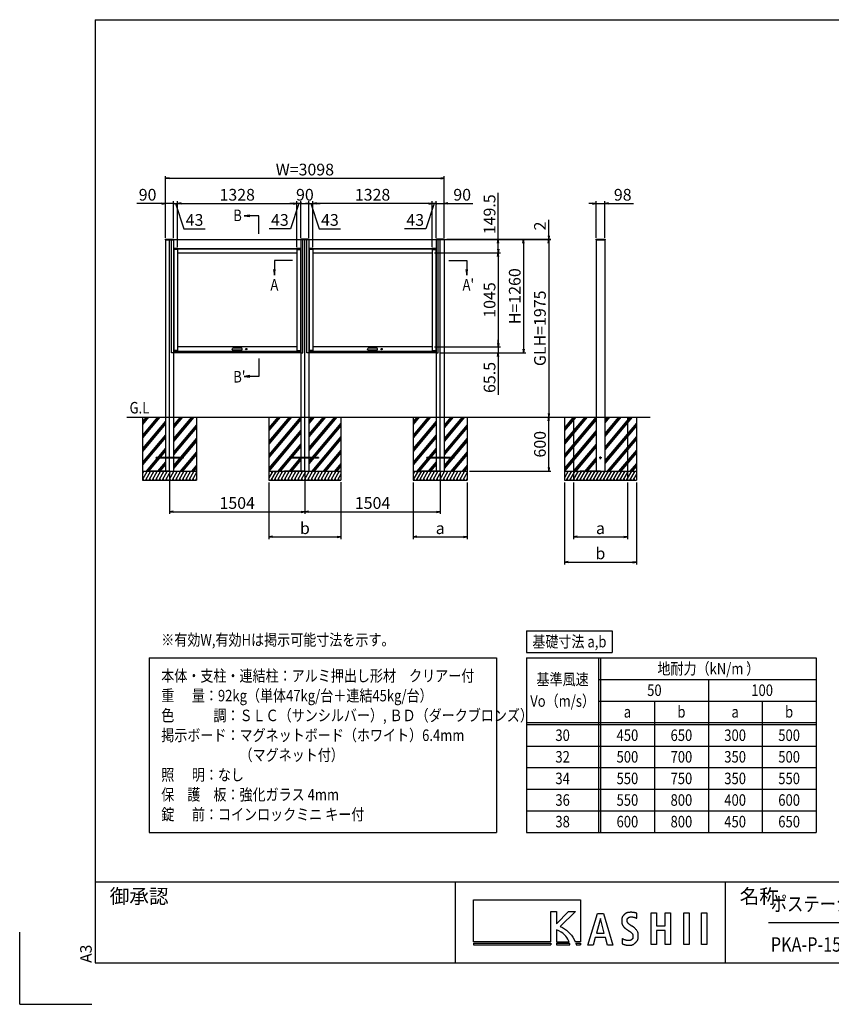
# Model space of a CAD drawing. Extents: x -102 to 16738, y -174 to 11746.
# Drawn here: x -102 to 8917, y -174 to 10766 of the extents above; entities that cross this region are included whole.
import ezdxf
from ezdxf.enums import TextEntityAlignment as Align

# ---------------------------------------------------------------- set-up
doc = ezdxf.new("R2010")
doc.units = 0
doc.linetypes.add('AM_ISO02W050', pattern=[7.5, 6, -1.5])
doc.linetypes.add('DASHED2', pattern=[9.525, 6.35, -3.175])
doc.layers.get('0').update_dxf_attribs({"linetype": 'CONTINUOUS'})
for name, color, linetype in [('AM_0', 7, 'CONTINUOUS'), ('AM_5', 3, 'CONTINUOUS'), ('AM_6', 2, 'CONTINUOUS'), ('AM_7', 4, 'AM_ISO02W050'), ('AM_BOR', 7, 'CONTINUOUS'), ('CONT_S_2', 2, 'CONTINUOUS'), ('CONT_S_4', 4, 'CONTINUOUS')]:
    doc.layers.add(name, color=color, linetype=linetype)
doc.styles.add('Font_0', font='MS Gothic.ttf')

# ---------------------------------------------------------------- blocks, each defined once
blk = doc.blocks.new('SIZEA3')
at = {"layer": 'AM_6', "style": 'Font_0'}
blk.add_text('A3', height=3.2, rotation=90, dxfattribs=at).set_placement((-1, 0))
blk = doc.blocks.new('_DOTSMALL')
at = {"color": 0, "linetype": 'BYBLOCK', "lineweight": 50}
for start, end in [(0, 180), (-180, 0)]:
    blk.add_arc((0, 0), 0.0625, start, end, dxfattribs=at)
blk = doc.blocks.new('_OPEN')
at = {"color": 0, "linetype": 'BYBLOCK', "lineweight": -2}
for p, q in [((-1, 0.17), (0, 0)), ((-1, -0.17), (0, 0)), ((0, 0), (-1, 0))]:
    blk.add_line(p, q, dxfattribs=at)

msp = doc.modelspace()

# ---------------------------------------------------------------- linework, layer by layer
at = {"layer": 'AM_0'}
for p, q in [((1515, 8324), (1515, 8325)), ((1515, 8324), (1515, 8319)), ((1515, 8319), (1611, 8319)), ((1516, 8326), (1610, 8326)), ((1518, 8319), (1518, 6349)), ((1608, 8319), (1608, 6349)), ((1611, 8324), (1611, 8325)), ((1611, 8324), (3019, 8324)), ((1611, 8319), (1611, 8324)), ((3019, 8324), (3019, 8325)), ((3019, 8319), (3019, 8324)), ((3115, 8319), (3019, 8319)), ((3114, 8326), (3020, 8326)), ((3022, 8319), (3022, 6349)), ((3112, 8319), (3112, 6349)), ((3115, 8324), (3115, 8325)), ((3115, 8324), (4523, 8324)), ((3115, 8324), (3115, 8319)), ((4523, 8324), (4523, 8325)), ((4523, 8319), (4523, 8324)), ((4619, 8319), (4523, 8319)), ((4618, 8326), (4524, 8326)), ((4526, 8319), (4526, 6349)), ((4616, 8319), (4616, 6349)), ((4619, 8324), (4619, 8325)), ((4619, 8324), (4619, 8319)), ((6299, 8325), (6299, 8324)), ((6299, 8324), (6299, 8319)), ((6299, 8319), (6403, 8319)), ((6300, 8326), (6402, 8326)), ((6302, 8319), (6302, 6349)), ((6400, 8319), (6400, 6349)), ((6403, 8325), (6403, 8324)), ((6403, 8324), (6403, 8319)), ((1608, 8224), (3022, 8224)), ((1610, 8225), (1610, 8213)), ((1651, 8213), (1610, 8213)), ((1650, 8225), (1611, 8225)), ((1650, 8221), (1611, 8221)), ((1611, 8212), (1611, 7092)), ((1651, 8212), (1611, 8212)), ((1651, 8213), (1651, 8225)), ((1651, 8212), (1651, 8224)), ((1651, 8221), (2978, 8221)), ((1651, 8212), (1651, 7092)), ((1651, 8212), (1651, 8212)), ((2978, 8212), (2978, 8224)), ((2979, 8212), (2978, 8212)), ((2979, 8225), (2979, 8213)), ((3019, 8225), (2979, 8225)), ((3019, 8221), (2979, 8221)), ((3019, 8213), (2979, 8213)), ((2979, 8212), (2979, 7092)), ((2979, 8212), (3019, 8212)), ((3019, 8213), (3019, 8225)), ((3019, 8212), (3019, 7092)), ((3112, 8224), (4526, 8224)), ((3114, 8225), (3114, 8213)), ((3155, 8213), (3114, 8213)), ((3154, 8225), (3115, 8225)), ((3154, 8221), (3115, 8221)), ((3115, 8212), (3115, 7092)), ((3155, 8212), (3115, 8212)), ((3155, 8213), (3155, 8225)), ((3155, 8212), (3155, 8224)), ((3155, 8221), (4482, 8221)), ((3155, 8212), (3155, 7092)), ((3155, 8212), (3155, 8212)), ((4482, 8212), (4482, 8224)), ((4483, 8212), (4482, 8212)), ((4483, 8225), (4483, 8213)), ((4523, 8225), (4483, 8225)), ((4523, 8221), (4483, 8221)), ((4523, 8213), (4483, 8213)), ((4483, 8212), (4483, 7092)), ((4483, 8212), (4523, 8212)), ((4523, 8213), (4523, 8225)), ((4523, 8212), (4523, 7092)), ((1651, 8175), (2979, 8175)), ((3155, 8175), (4483, 8175)), ((2979, 7130), (1651, 7130)), ((2260, 7101), (2261, 7112)), ((2370, 7101), (2369, 7112)), ((4483, 7130), (3155, 7130)), ((3764, 7101), (3765, 7112)), ((3874, 7101), (3873, 7112)), ((2375, 7076), (1608, 7076)), ((3022, 7064), (1608, 7064)), ((1610, 7091), (1610, 7080)), ((1610, 7091), (1651, 7091)), ((1651, 7092), (1611, 7092)), ((1611, 7083), (1650, 7083)), ((1611, 7079), (1650, 7079)), ((1651, 7092), (1651, 7080)), ((1651, 7092), (1651, 7092)), ((1651, 7080), (1651, 7091)), ((1651, 7084), (2978, 7084)), ((1651, 7080), (2978, 7080)), ((2263, 7098), (2268, 7098)), ((2268, 7098), (2362, 7098)), ((2367, 7098), (2362, 7098)), ((2455, 7080), (2375, 7080)), ((2375, 7075), (2375, 7080)), ((2450, 7070), (2380, 7070)), ((2455, 7075), (2455, 7080)), ((3022, 7076), (2455, 7076)), ((2978, 7092), (2978, 7080)), ((2979, 7092), (2978, 7092)), ((2979, 7092), (3019, 7092)), ((2979, 7091), (2979, 7080)), ((2979, 7091), (3019, 7091)), ((2979, 7083), (3019, 7083)), ((2979, 7079), (3019, 7079)), ((3019, 7080), (3019, 7091)), ((3879, 7076), (3112, 7076)), ((4526, 7064), (3112, 7064)), ((3114, 7091), (3114, 7080)), ((3114, 7091), (3155, 7091)), ((3155, 7092), (3115, 7092)), ((3115, 7083), (3154, 7083)), ((3115, 7079), (3154, 7079)), ((3155, 7092), (3155, 7080)), ((3155, 7092), (3155, 7092)), ((3155, 7080), (3155, 7091)), ((3155, 7084), (4482, 7084)), ((3155, 7080), (4482, 7080)), ((3767, 7098), (3772, 7098)), ((3772, 7098), (3866, 7098)), ((3871, 7098), (3866, 7098)), ((3959, 7080), (3879, 7080)), ((3879, 7075), (3879, 7080)), ((3954, 7070), (3884, 7070)), ((3959, 7075), (3959, 7080)), ((4526, 7076), (3959, 7076)), ((4482, 7092), (4482, 7080)), ((4483, 7092), (4482, 7092)), ((4483, 7092), (4523, 7092)), ((4483, 7091), (4483, 7080)), ((4483, 7091), (4523, 7091)), ((4483, 7083), (4523, 7083)), ((4483, 7079), (4523, 7079)), ((4523, 7080), (4523, 7091)), ((1518, 6349), (1518, 5749)), ((1608, 6349), (1608, 5749)), ((3022, 6349), (3022, 5749)), ((3112, 6349), (3112, 5749)), ((4526, 6349), (4526, 5749)), ((4616, 6349), (4616, 5749)), ((6302, 6349), (6302, 5749)), ((6400, 6349), (6400, 5749)), ((5531, 3976), (6481, 3976)), ((5531, 3976), (5531, 3736)), ((6481, 3976), (6481, 3736)), ((5531, 3736), (6481, 3736)), ((5531, 3736), (6481, 3736)), ((1338, 3676), (5198, 3676)), ((1338, 3676), (1338, 1736)), ((5198, 3676), (5198, 1736)), ((5531, 3676), (8748, 3676)), ((5531, 3676), (5531, 1736)), ((6331, 3676), (6331, 2456)), ((6331, 3676), (6331, 1736)), ((6351, 3676), (6351, 1736)), ((8748, 3676), (8748, 1736)), ((6331, 3436), (8748, 3436)), ((7551, 3436), (7551, 1736)), ((6331, 3196), (8748, 3196)), ((6951, 3196), (6951, 1736)), ((8148, 3196), (8148, 1736)), ((5531, 2956), (8748, 2956)), ((5531, 2936), (8748, 2936)), ((5531, 2696), (8748, 2696)), ((5531, 2456), (8748, 2456)), ((5531, 2456), (8748, 2456)), ((5531, 2216), (8748, 2216)), ((5531, 2216), (8748, 2216)), ((5531, 1976), (8748, 1976)), ((5531, 1976), (8748, 1976)), ((1338, 1736), (5198, 1736)), ((5531, 1736), (8748, 1736)), ((5531, 1736), (8748, 1736))]:
    msp.add_line(p, q, dxfattribs=at)
at = {"layer": 'AM_0', "linetype": 'DASHED2'}
for p, q in [((1585, 7064), (1585, 8319)), ((3045, 7064), (3045, 8319)), ((3089, 7064), (3089, 8319)), ((4549, 7064), (4549, 8319)), ((1608, 7064), (1585, 7064)), ((3022, 7064), (3045, 7064)), ((3112, 7064), (3089, 7064)), ((4526, 7064), (4549, 7064))]:
    msp.add_line(p, q, dxfattribs=at)
at = {"layer": 'AM_0'}
for centre in [(2415, 7106), (3919, 7106)]:
    msp.add_circle(centre, 8, dxfattribs=at)
for centre, radius, start, end in [((1516, 8325), 1, 90, 177), ((1610, 8325), 1, 3, 90), ((3020, 8325), 1, 90, 177), ((3114, 8325), 1, 3, 90), ((4524, 8325), 1, 90, 177), ((4618, 8325), 1, 3, 90), ((6300, 8325), 1, 90, 177), ((6402, 8325), 1, 3, 90), ((1611, 8225), 0.5, 90, 180), ((1611, 8221), 0.5, 90, 180), ((1650, 8225), 0.5, 0, 90), ((1650, 8221), 0.5, 0, 90), ((2979, 8225), 0.5, 90, 180), ((2979, 8221), 0.5, 90, 180), ((3019, 8225), 0.5, 0, 90), ((3019, 8221), 0.5, 0, 90), ((3115, 8225), 0.5, 90, 180), ((3115, 8221), 0.5, 90, 180), ((3154, 8225), 0.5, 0, 90), ((3154, 8221), 0.5, 0, 90), ((4483, 8225), 0.5, 90, 180), ((4483, 8221), 0.5, 90, 180), ((4523, 8225), 0.5, 0, 90), ((4523, 8221), 0.5, 0, 90), ((2265, 7111), 4, 96.0185, 175), ((2315, 6639), 479, 83.9815, 96.0185), ((2365, 7111), 4, 5, 83.9815), ((3769, 7111), 4, 96.0185, 175), ((3819, 6639), 479, 83.9815, 96.0185), ((3869, 7111), 4, 5, 83.9815), ((1611, 7084), 0.5, 180, 270), ((1611, 7080), 0.5, 180, 270), ((1650, 7084), 0.5, 270, 0), ((1650, 7080), 0.5, 270, 0), ((2263, 7100), 2.5, 175, 270), ((2367, 7100), 2.5, 270, 5), ((2380, 7075), 5, 180, 270), ((2450, 7075), 5, 270, 0), ((2979, 7084), 0.5, 180, 270), ((2979, 7080), 0.5, 180, 270), ((3019, 7084), 0.5, 270, 0), ((3019, 7080), 0.5, 270, 0), ((3115, 7084), 0.5, 180, 270), ((3115, 7080), 0.5, 180, 270), ((3154, 7084), 0.5, 270, 0), ((3154, 7080), 0.5, 270, 0), ((3767, 7100), 2.5, 175, 270), ((3871, 7100), 2.5, 270, 5), ((3884, 7075), 5, 180, 270), ((3954, 7075), 5, 270, 0), ((4483, 7084), 0.5, 180, 270), ((4483, 7080), 0.5, 180, 270), ((4523, 7084), 0.5, 270, 0), ((4523, 7080), 0.5, 270, 0)]:
    msp.add_arc(centre, radius, start, end, dxfattribs=at)
at = {"layer": 'AM_5'}
for p, q in [((1518, 8344), (1518, 9029)), ((1558, 9004), (4576, 9004)), ((4616, 8344), (4616, 9029)), ((5216, 8324), (5216, 8844)), ((1478, 8724), (1200, 8724)), ((1518, 8344), (1518, 8749)), ((1608, 8724), (1518, 8724)), ((1608, 8724), (1568, 8724)), ((1608, 8344), (1608, 8749)), ((1608, 8344), (1608, 8749)), ((1608, 8724), (1651, 8724)), ((1608, 8724), (1651, 8724)), ((1608, 8724), (1688, 8724)), ((1629, 8724), (1722, 8444)), ((1651, 8237), (1651, 8749)), ((1651, 8237), (1651, 8749)), ((1691, 8724), (1731, 8724)), ((1691, 8724), (2939, 8724)), ((2939, 8724), (2899, 8724)), ((3000, 8724), (2907, 8444)), ((2979, 8237), (2979, 8749)), ((2979, 8237), (2979, 8749)), ((3022, 8724), (2979, 8724)), ((3022, 8724), (2979, 8724)), ((3022, 8344), (3022, 8749)), ((3022, 8344), (3022, 8749)), ((3022, 8724), (3062, 8724)), ((3022, 8724), (3112, 8724)), ((3112, 8724), (3072, 8724)), ((3112, 8344), (3112, 8749)), ((3112, 8344), (3112, 8749)), ((3112, 8724), (3155, 8724)), ((3112, 8724), (3155, 8724)), ((3133, 8724), (3226, 8444)), ((3155, 8237), (3155, 8749)), ((3155, 8237), (3155, 8749)), ((3195, 8724), (3235, 8724)), ((4443, 8724), (3195, 8724)), ((4443, 8724), (4403, 8724)), ((4504, 8724), (4411, 8444)), ((4526, 8724), (4446, 8724)), ((4483, 8237), (4483, 8749)), ((4483, 8237), (4483, 8749)), ((4526, 8724), (4483, 8724)), ((4526, 8724), (4483, 8724)), ((4526, 8344), (4526, 8749)), ((4526, 8344), (4526, 8749)), ((4526, 8724), (4566, 8724)), ((4526, 8724), (4616, 8724)), ((4616, 8344), (4616, 8749)), ((4656, 8724), (4934, 8724)), ((6262, 8724), (6222, 8724)), ((6302, 8344), (6302, 8749)), ((6302, 8724), (6400, 8724)), ((6400, 8344), (6400, 8749)), ((6440, 8724), (6718, 8724)), ((2456, 8595), (2392, 8587)), ((2456, 8587), (2392, 8587)), ((2392, 8587), (2456, 8578)), ((2556, 8587), (2456, 8587)), ((2556, 8387), (2556, 8587)), ((5776, 8366), (5776, 8541)), ((1722, 8444), (1960, 8444)), ((2907, 8444), (2670, 8444)), ((3226, 8444), (3464, 8444)), ((4411, 8444), (4174, 8444)), ((4548, 8324), (5521, 8324)), ((4548, 8324), (5801, 8324)), ((4548, 8324), (5241, 8324)), ((4548, 8324), (5801, 8324)), ((4643, 8326), (5801, 8326)), ((5776, 8324), (5776, 8326)), ((5216, 8215), (5216, 8284)), ((5496, 8284), (5496, 7104)), ((5776, 8284), (5776, 6389)), ((5776, 8284), (5776, 8244)), ((4508, 8175), (5241, 8175)), ((4508, 8175), (5241, 8175)), ((5216, 8135), (5216, 7170)), ((2720, 7992), (2729, 7928)), ((2729, 8092), (2729, 7992)), ((2929, 8092), (2729, 8092)), ((2729, 7992), (2729, 7928)), ((2729, 7928), (2737, 7992)), ((4666, 8092), (4866, 8092)), ((4857, 7992), (4866, 7928)), ((4866, 8092), (4866, 7992)), ((4866, 7992), (4866, 7928)), ((4866, 7928), (4874, 7992)), ((4508, 7130), (5241, 7130)), ((4508, 7130), (5241, 7130)), ((5216, 7170), (5216, 7210)), ((5216, 7130), (5216, 7064)), ((2556, 7002), (2556, 6802)), ((4574, 7064), (5521, 7064)), ((4574, 7064), (5241, 7064)), ((5216, 7024), (5216, 6598)), ((2456, 6811), (2392, 6802)), ((2456, 6802), (2392, 6802)), ((2392, 6802), (2456, 6794)), ((2556, 6802), (2456, 6802)), ((5776, 5789), (5776, 6309)), ((1563, 5724), (1563, 5274)), ((3067, 5724), (3067, 5274)), ((3067, 5724), (3067, 5274)), ((4571, 5724), (4571, 5274)), ((4896, 5749), (5801, 5749)), ((2667, 5624), (2667, 4994)), ((3467, 5627), (3467, 4994)), ((4271, 5624), (4271, 4994)), ((4871, 5624), (4871, 4994)), ((5951, 5624), (5951, 4714)), ((6051, 5624), (6051, 4994)), ((6651, 5624), (6651, 4994)), ((6751, 5624), (6751, 4714)), ((1603, 5299), (3027, 5299)), ((3107, 5299), (4531, 5299)), ((2707, 5019), (3427, 5019)), ((4311, 5019), (4831, 5019)), ((6091, 5019), (6611, 5019)), ((5991, 4739), (6711, 4739))]:
    msp.add_line(p, q, dxfattribs=at)
at = {"layer": 'AM_6'}
for p, q in [((4940, 521), (4940, 986)), ((4940, 986), (6129, 986)), ((6129, 986), (6129, 521)), ((5800, 859), (5864, 859)), ((5800, 521), (5800, 859)), ((5864, 859), (5864, 719)), ((5996, 859), (5864, 719)), ((6075, 859), (5905, 689)), ((5996, 859), (6075, 859)), ((5864, 654), (5864, 521)), ((5800, 521), (4940, 521)), ((4940, 505), (5800, 505)), ((4940, 505), (4940, 486)), ((4940, 486), (5800, 486)), ((5800, 505), (5800, 486)), ((5864, 521), (6002, 521)), ((5864, 505), (6007, 505)), ((5864, 505), (5864, 486)), ((5864, 486), (6012, 486)), ((6129, 521), (6070, 521)), ((6076, 505), (6129, 505)), ((6083, 486), (6129, 486)), ((6129, 505), (6129, 486))]:
    msp.add_line(p, q, dxfattribs=at)
for points in [[(6319, 836), (6387, 836), (6490, 482), (6428, 482), (6406, 568), (6292, 568), (6269, 482), (6211, 482), (6319, 836)], [(6351, 778), (6306, 618), (6393, 618), (6351, 778)], [(6703, 693), (6702, 694), (6702, 694), (6701, 694), (6701, 695), (6700, 695), (6700, 695), (6700, 695), (6700, 695), (6699, 696), (6699, 696), (6699, 696), (6699, 696), (6699, 696), (6698, 696), (6698, 697), (6697, 697), (6696, 698), (6695, 699), (6693, 700), (6692, 701), (6690, 702), (6688, 703), (6686, 704), (6684, 706), (6682, 707), (6680, 709), (6678, 710), (6676, 712), (6674, 713), (6673, 714), (6671, 716), (6670, 717), (6668, 718), (6667, 719), (6666, 720), (6665, 721), (6663, 722), (6663, 723), (6662, 724), (6661, 725), (6660, 726), (6659, 727), (6659, 728), (6658, 729), (6657, 730), (6657, 731), (6656, 732), (6655, 733), (6655, 733), (6654, 734), (6653, 735), (6653, 736), (6652, 737), (6652, 738), (6651, 739), (6651, 740), (6650, 741), (6650, 742), (6650, 743), (6649, 744), (6649, 745), (6649, 746), (6649, 747), (6649, 748), (6648, 749), (6648, 750), (6648, 751), (6648, 752), (6648, 753), (6648, 755), (6648, 756), (6648, 757), (6648, 758), (6648, 760), (6648, 761), (6648, 763), (6648, 764), (6648, 765), (6649, 767), (6649, 768), (6649, 769), (6649, 771), (6649, 772), (6650, 773), (6650, 774), (6651, 775), (6651, 776), (6652, 778), (6652, 779), (6653, 780), (6654, 780), (6654, 781), (6655, 782), (6656, 783), (6657, 784), (6658, 785), (6659, 786), (6660, 786), (6661, 787), (6662, 788), (6662, 789), (6663, 790), (6664, 790), (6665, 791), (6666, 792), (6667, 792), (6668, 793), (6669, 794), (6671, 794), (6672, 795), (6673, 795), (6674, 796), (6676, 796), (6677, 796), (6678, 797), (6680, 797), (6681, 797), (6683, 797), (6684, 798), (6686, 798), (6688, 798), (6689, 798), (6691, 798), (6692, 798), (6694, 798), (6695, 798), (6696, 798), (6697, 798), (6699, 798), (6700, 798), (6701, 798), (6702, 798), (6703, 798), (6704, 798), (6705, 798), (6705, 798), (6706, 797), (6707, 797), (6708, 797), (6709, 797), (6710, 797), (6711, 797), (6712, 797), (6713, 796), (6714, 796), (6715, 796), (6716, 796), (6718, 795), (6719, 795), (6720, 795), (6721, 795), (6722, 794), (6723, 794), (6724, 794), (6725, 794), (6726, 793), (6727, 793), (6728, 793), (6729, 792), (6730, 792), (6731, 792), (6732, 791), (6733, 791), (6735, 791), (6736, 790), (6737, 790), (6738, 790), (6739, 789), (6740, 789), (6741, 788), (6742, 788), (6744, 787), (6745, 787), (6746, 786), (6747, 786), (6748, 785), (6749, 785), (6750, 785), (6751, 784), (6751, 784), (6752, 784), (6752, 784), (6753, 783), (6753, 783), (6753, 783), (6753, 783), (6753, 783), (6753, 783), (6754, 783), (6754, 783), (6754, 783), (6754, 783), (6754, 783), (6755, 782), (6755, 782), (6755, 782), (6755, 782), (6755, 782), (6756, 782), (6756, 782), (6756, 782), (6756, 782), (6756, 782), (6756, 782), (6756, 782), (6756, 782), (6756, 782), (6756, 782), (6756, 782), (6756, 782), (6756, 783), (6756, 783), (6756, 785), (6756, 786), (6756, 788), (6756, 791), (6756, 795), (6756, 798), (6756, 803), (6756, 807), (6756, 812), (6756, 816), (6756, 821), (6756, 825), (6756, 828), (6756, 831), (6756, 833), (6756, 835), (6756, 836), (6756, 837), (6755, 837), (6755, 837), (6755, 838), (6754, 838), (6753, 838), (6753, 838), (6752, 839), (6751, 839), (6750, 839), (6749, 840), (6748, 840), (6747, 840), (6745, 841), (6744, 841), (6743, 842), (6742, 842), (6741, 842), (6739, 843), (6738, 843), (6737, 843), (6736, 843), (6735, 844), (6734, 844), (6732, 844), (6731, 844), (6730, 845), (6729, 845), (6728, 845), (6726, 845), (6725, 845), (6724, 846), (6723, 846), (6722, 846), (6720, 846), (6719, 847), (6718, 847), (6717, 847), (6716, 847), (6714, 847), (6713, 847), (6712, 848), (6711, 848), (6710, 848), (6708, 848), (6707, 848), (6706, 848), (6705, 848), (6704, 848), (6702, 848), (6701, 848), (6700, 848), (6699, 849), (6697, 849), (6696, 849), (6694, 849), (6692, 849), (6690, 849), (6688, 849), (6686, 849), (6683, 849), (6680, 849), (6677, 848), (6674, 848), (6671, 848), (6667, 848), (6664, 848), (6661, 847), (6658, 847), (6655, 846), (6652, 845), (6649, 844), (6646, 843), (6643, 842), (6641, 841), (6638, 840), (6635, 838), (6633, 837), (6631, 835), (6628, 833), (6626, 832), (6624, 830), (6622, 828), (6620, 826), (6618, 824), (6616, 822), (6614, 820), (6611, 818), (6609, 816), (6607, 814), (6605, 812), (6604, 810), (6602, 808), (6600, 806), (6598, 803), (6597, 801), (6596, 799), (6594, 796), (6593, 794), (6592, 791), (6591, 788), (6590, 785), (6590, 782), (6589, 780), (6589, 777), (6588, 773), (6588, 770), (6588, 767), (6588, 764), (6588, 761), (6588, 758), (6588, 755), (6588, 752), (6588, 750), (6588, 747), (6588, 745), (6588, 742), (6588, 740), (6588, 738), (6588, 736), (6588, 733), (6588, 731), (6589, 729), (6589, 727), (6589, 725), (6590, 723), (6590, 722), (6591, 720), (6591, 718), (6592, 716), (6593, 714), (6594, 713), (6594, 711), (6595, 709), (6596, 708), (6597, 706), (6598, 704), (6599, 703), (6600, 701), (6601, 700), (6602, 698), (6603, 696), (6604, 695), (6605, 693), (6606, 692), (6608, 690), (6609, 688), (6610, 687), (6612, 685), (6613, 683), (6615, 682), (6616, 680), (6618, 678), (6620, 676), (6622, 675), (6624, 673), (6626, 671), (6629, 669), (6631, 667), (6633, 666), (6636, 664), (6638, 662), (6641, 661), (6643, 659), (6645, 658), (6647, 656), (6648, 655), (6650, 654), (6651, 653), (6652, 653), (6653, 652), (6653, 652), (6654, 651), (6654, 651), (6654, 651), (6655, 651), (6655, 650), (6655, 650), (6656, 650), (6656, 650), (6657, 649), (6657, 649), (6657, 649), (6658, 649), (6658, 648), (6659, 648), (6659, 648), (6660, 647), (6661, 647), (6662, 646), (6663, 645), (6664, 644), (6666, 643), (6668, 642), (6670, 640), (6673, 639), (6675, 637), (6678, 635), (6682, 632), (6685, 630), (6688, 628), (6691, 625), (6694, 623), (6696, 620), (6699, 618), (6701, 615), (6703, 613), (6705, 611), (6707, 608), (6708, 606), (6709, 603), (6710, 601), (6711, 598), (6712, 596), (6712, 594), (6713, 591), (6713, 589), (6713, 587), (6713, 585), (6713, 582), (6713, 580), (6713, 579), (6713, 577), (6713, 575), (6713, 573), (6713, 572), (6713, 570), (6713, 569), (6713, 567), (6712, 566), (6712, 565), (6712, 563), (6711, 562), (6711, 561), (6710, 559), (6710, 558), (6709, 557), (6708, 556), (6708, 555), (6707, 554), (6706, 553), (6705, 552), (6704, 551), (6703, 550), (6702, 549), (6701, 548), (6700, 547), (6699, 546), (6698, 545), (6697, 544), (6696, 543), (6695, 543), (6694, 542), (6693, 541), (6692, 540), (6691, 539), (6690, 539), (6689, 538), (6687, 537), (6686, 537), (6685, 536), (6683, 536), (6682, 535), (6681, 535), (6679, 535), (6678, 535), (6676, 534), (6674, 534), (6673, 534), (6671, 534), (6670, 534), (6668, 534), (6666, 534), (6665, 534), (6663, 534), (6662, 534), (6661, 534), (6659, 534), (6658, 534), (6657, 534), (6655, 534), (6654, 534), (6653, 534), (6652, 534), (6650, 534), (6649, 534), (6648, 535), (6647, 535), (6646, 535), (6644, 535), (6643, 535), (6642, 536), (6641, 536), (6639, 536), (6638, 537), (6637, 537), (6636, 537), (6635, 538), (6633, 538), (6632, 538), (6631, 539), (6630, 539), (6628, 540), (6627, 540), (6626, 540), (6625, 541), (6623, 541), (6622, 542), (6621, 542), (6620, 542), (6618, 543), (6617, 543), (6616, 544), (6615, 544), (6613, 545), (6612, 546), (6611, 546), (6610, 547), (6608, 547), (6607, 548), (6606, 549), (6605, 550), (6603, 550), (6602, 551), (6601, 552), (6600, 552), (6599, 553), (6598, 553), (6598, 554), (6597, 554), (6597, 554), (6596, 554), (6596, 555), (6596, 555), (6595, 555), (6595, 555), (6595, 555), (6595, 555), (6595, 555), (6594, 556), (6594, 556), (6594, 556), (6593, 556), (6593, 556), (6593, 557), (6592, 557), (6592, 557), (6592, 557), (6592, 557), (6591, 557), (6591, 557), (6591, 557), (6591, 557), (6591, 557), (6591, 557), (6591, 557), (6591, 557), (6591, 557), (6591, 557), (6591, 556), (6591, 556), (6591, 554), (6591, 553), (6591, 551), (6591, 548), (6591, 544), (6591, 540), (6591, 536), (6591, 531), (6591, 526), (6591, 522), (6591, 517), (6591, 513), (6591, 510), (6591, 507), (6591, 505), (6591, 503), (6591, 502), (6592, 501), (6592, 500), (6592, 500), (6592, 500), (6593, 499), (6594, 499), (6594, 499), (6595, 498), (6596, 498), (6597, 497), (6598, 497), (6600, 496), (6601, 496), (6602, 495), (6603, 494), (6605, 494), (6606, 493), (6607, 493), (6609, 493), (6610, 492), (6611, 492), (6613, 491), (6614, 491), (6615, 490), (6617, 490), (6618, 490), (6619, 489), (6621, 489), (6622, 489), (6624, 488), (6625, 488), (6627, 488), (6628, 487), (6629, 487), (6631, 487), (6632, 486), (6634, 486), (6635, 486), (6637, 485), (6638, 485), (6639, 485), (6641, 485), (6642, 484), (6644, 484), (6645, 484), (6647, 484), (6648, 484), (6649, 484), (6651, 484), (6652, 483), (6654, 483), (6655, 483), (6657, 483), (6658, 483), (6660, 483), (6662, 483), (6664, 483), (6666, 483), (6668, 483), (6671, 483), (6674, 483), (6677, 483), (6680, 483), (6683, 483), (6686, 484), (6690, 484), (6693, 484), (6696, 485), (6699, 485), (6702, 486), (6705, 487), (6708, 488), (6711, 489), (6714, 490), (6717, 492), (6719, 493), (6722, 495), (6724, 496), (6727, 498), (6729, 500), (6731, 502), (6734, 504), (6736, 506), (6738, 508), (6740, 511), (6742, 513), (6745, 515), (6747, 517), (6749, 519), (6751, 522), (6753, 524), (6755, 526), (6757, 528), (6759, 531), (6760, 533), (6762, 536), (6764, 539), (6765, 541), (6766, 544), (6767, 547), (6768, 550), (6769, 553), (6770, 556), (6770, 559), (6771, 562), (6771, 566), (6771, 569), (6772, 573), (6772, 576), (6772, 580), (6772, 583), (6772, 587), (6772, 591), (6772, 595), (6772, 599), (6772, 603), (6771, 607), (6771, 611), (6770, 615), (6769, 620), (6768, 625), (6766, 629), (6764, 634), (6761, 640), (6757, 645), (6753, 652), (6746, 658), (6739, 666), (6729, 674), (6717, 683), (6703, 693)], [(6916, 843), (6975, 843), (6975, 698), (7070, 698), (7070, 843), (7129, 843), (7129, 489), (7070, 489), (7070, 646), (6975, 646), (6975, 489), (6916, 489), (6916, 843)], [(7277, 843), (7336, 843), (7336, 489), (7277, 489), (7277, 843)], [(7476, 843), (7535, 843), (7535, 489), (7476, 489), (7476, 843)], [(5905, 689), (5930, 678), (5952, 665), (5974, 650), (5994, 633), (6012, 614), (6029, 593), (6044, 571), (6058, 547), (6070, 521)], [(6002, 521), (5995, 535), (5988, 551), (5978, 567), (5965, 583), (5951, 599), (5934, 615), (5914, 629), (5890, 642), (5864, 654)], [(6012, 486), (6012, 487), (6012, 489), (6011, 491), (6011, 493), (6010, 495), (6010, 497), (6009, 500), (6008, 503), (6007, 505)], [(6076, 505), (6077, 503), (6078, 501), (6079, 499), (6080, 497), (6080, 495), (6081, 493), (6082, 490), (6083, 488), (6083, 486)], [(6129, 486), (6129, 486), (6129, 487), (6129, 488), (6129, 490), (6129, 492), (6129, 495), (6129, 498), (6129, 502), (6129, 505)]]:
    msp.add_lwpolyline(points, dxfattribs=at)
at = {"layer": 'AM_7'}
for p, q in [((1563, 5749), (1563, 8319)), ((3067, 5749), (3067, 8319)), ((4571, 5749), (4571, 8319)), ((6351, 5884), (6351, 5914)), ((6366, 5899), (6336, 5899))]:
    msp.add_line(p, q, dxfattribs=at)
at = {"layer": 'AM_BOR'}
for p, q in [((738, 10766), (16338, 10766)), ((738, 10766), (738, 286)), ((738, 1186), (16338, 1186)), ((738, 286), (16338, 286))]:
    msp.add_line(p, q, dxfattribs=at)
at = {"layer": 'AM_BOR', "lineweight": 25}
for p, q in [((4738, 1186), (4738, 286)), ((7738, 1186), (7738, 286)), ((8218, 736), (12998, 736)), ((-102, -174), (-102, 626)), ((-102, -174), (698, -174))]:
    msp.add_line(p, q, dxfattribs=at)
at = {"layer": 'CONT_S_2'}
for p, q in [((1088, 6349), (6905, 6349)), ((1263, 6349), (1263, 5749)), ((1443, 6349), (1263, 6135)), ((1456, 6349), (1263, 6120)), ((1429, 6349), (1263, 6151)), ((1317, 6349), (1263, 6285)), ((1330, 6349), (1263, 6270)), ((1304, 6349), (1263, 6301)), ((1681, 6349), (1608, 6262)), ((1707, 6349), (1608, 6231)), ((1694, 6349), (1608, 6246)), ((1833, 6349), (1608, 6081)), ((1820, 6349), (1608, 6096)), ((1807, 6349), (1608, 6112)), ((1863, 6349), (1863, 5749)), ((2667, 6349), (2667, 5749)), ((2905, 6349), (2667, 6066)), ((2918, 6349), (2667, 6050)), ((2892, 6349), (2667, 6082)), ((3017, 6349), (2667, 5932)), ((2779, 6349), (2667, 6216)), ((2792, 6349), (2667, 6200)), ((2766, 6349), (2667, 6232)), ((3169, 6349), (3112, 6281)), ((3156, 6349), (3112, 6296)), ((3143, 6349), (3112, 6312)), ((3295, 6349), (3112, 6131)), ((3282, 6349), (3112, 6146)), ((3269, 6349), (3112, 6162)), ((3421, 6349), (3112, 5981)), ((3408, 6349), (3112, 5996)), ((3395, 6349), (3112, 6012)), ((3467, 6349), (3467, 5749)), ((4271, 6349), (4271, 5749)), ((4451, 6349), (4271, 6135)), ((4464, 6349), (4271, 6120)), ((4437, 6349), (4271, 6151)), ((4325, 6349), (4271, 6285)), ((4338, 6349), (4271, 6270)), ((4312, 6349), (4271, 6301)), ((4689, 6349), (4616, 6262)), ((4715, 6349), (4616, 6231)), ((4702, 6349), (4616, 6246)), ((4841, 6349), (4616, 6081)), ((4828, 6349), (4616, 6096)), ((4815, 6349), (4616, 6112)), ((4871, 6349), (4871, 5749)), ((5951, 6349), (5951, 5749)), ((6189, 6349), (5951, 6066)), ((6202, 6349), (5951, 6050)), ((6176, 6349), (5951, 6082)), ((6301, 6349), (5951, 5932)), ((6063, 6349), (5951, 6216)), ((6076, 6349), (5951, 6200)), ((6050, 6349), (5951, 6232)), ((6051, 6349), (6051, 5749)), ((6453, 6349), (6400, 6286)), ((6440, 6349), (6400, 6301)), ((6427, 6349), (6400, 6317)), ((6579, 6349), (6400, 6136)), ((6566, 6349), (6400, 6151)), ((6553, 6349), (6400, 6167)), ((6705, 6349), (6400, 5986)), ((6692, 6349), (6400, 6001)), ((6679, 6349), (6400, 6017)), ((6651, 6349), (6651, 5749)), ((6751, 6349), (6751, 5749)), ((1518, 6305), (1263, 6001)), ((1518, 6289), (1263, 5985)), ((1518, 6274), (1263, 5970)), ((1863, 6266), (1608, 5962)), ((1863, 6250), (1608, 5946)), ((3022, 6339), (2667, 5916)), ((3022, 6324), (2667, 5900)), ((3467, 6285), (3112, 5862)), ((3467, 6269), (3112, 5846)), ((3467, 6254), (3112, 5831)), ((4526, 6305), (4271, 6001)), ((4526, 6289), (4271, 5985)), ((4526, 6274), (4271, 5970)), ((4871, 6266), (4616, 5962)), ((4871, 6250), (4616, 5946)), ((6302, 6334), (5951, 5916)), ((6302, 6319), (5951, 5900)), ((6751, 6285), (6400, 5867)), ((6751, 6269), (6400, 5851)), ((6751, 6254), (6400, 5836)), ((1518, 6155), (1263, 5851)), ((1518, 6139), (1263, 5835)), ((1863, 6235), (1608, 5931)), ((3022, 6205), (2667, 5782)), ((3022, 6189), (2667, 5766)), ((3022, 6174), (2667, 5750)), ((3467, 6135), (3143, 5749)), ((4526, 6155), (4271, 5851)), ((4526, 6139), (4271, 5835)), ((4871, 6235), (4616, 5931)), ((6302, 6200), (5951, 5782)), ((6302, 6184), (5951, 5766)), ((6302, 6169), (5951, 5750)), ((6751, 6135), (6427, 5749)), ((1518, 6124), (1263, 5820)), ((1863, 6116), (1608, 5812)), ((1863, 6100), (1608, 5796)), ((1863, 6085), (1608, 5781)), ((3022, 6055), (2766, 5749)), ((3022, 6039), (2779, 5749)), ((3022, 6024), (2792, 5749)), ((3467, 6119), (3156, 5749)), ((3467, 6104), (3169, 5749)), ((4526, 6124), (4271, 5820)), ((4871, 6116), (4616, 5812)), ((4871, 6100), (4616, 5796)), ((4871, 6085), (4616, 5781)), ((6302, 6050), (6050, 5749)), ((6302, 6034), (6063, 5749)), ((6302, 6019), (6076, 5749)), ((6751, 6119), (6440, 5749)), ((6751, 6104), (6453, 5749)), ((1518, 6005), (1304, 5749)), ((1518, 5989), (1317, 5749)), ((1518, 5974), (1330, 5749)), ((1863, 5966), (1681, 5749)), ((1863, 5950), (1694, 5749)), ((1863, 5935), (1707, 5749)), ((3467, 5985), (3269, 5749)), ((3467, 5969), (3282, 5749)), ((3467, 5954), (3295, 5749)), ((4526, 6005), (4312, 5749)), ((4526, 5989), (4325, 5749)), ((4526, 5974), (4338, 5749)), ((4871, 5966), (4689, 5749)), ((4871, 5950), (4702, 5749)), ((4871, 5935), (4715, 5749)), ((6751, 5985), (6553, 5749)), ((6751, 5969), (6566, 5749)), ((6751, 5954), (6579, 5749)), ((1413, 5895), (1413, 5903)), ((1713, 5903), (1413, 5903)), ((1713, 5895), (1413, 5895)), ((1518, 5855), (1429, 5749)), ((1518, 5839), (1443, 5749)), ((1518, 5824), (1456, 5749)), ((1713, 5903), (1713, 5895)), ((1863, 5816), (1807, 5749)), ((1863, 5800), (1820, 5749)), ((3022, 5905), (2892, 5749)), ((3022, 5889), (2905, 5749)), ((2917, 5895), (2917, 5903)), ((3217, 5903), (2917, 5903)), ((3217, 5895), (2917, 5895)), ((3022, 5874), (2918, 5749)), ((3217, 5903), (3217, 5895)), ((3467, 5835), (3395, 5749)), ((3467, 5819), (3408, 5749)), ((3467, 5804), (3421, 5749)), ((4421, 5895), (4421, 5903)), ((4721, 5903), (4421, 5903)), ((4721, 5895), (4421, 5895)), ((4526, 5855), (4437, 5749)), ((4526, 5839), (4451, 5749)), ((4526, 5824), (4464, 5749)), ((4721, 5903), (4721, 5895)), ((4871, 5816), (4815, 5749)), ((4871, 5800), (4828, 5749)), ((6302, 5900), (6176, 5749)), ((6302, 5884), (6189, 5749)), ((6302, 5869), (6202, 5749)), ((6751, 5835), (6679, 5749)), ((6751, 5819), (6692, 5749)), ((6751, 5804), (6705, 5749)), ((1263, 5749), (1863, 5749)), ((1263, 5749), (1263, 5649)), ((1316, 5749), (1263, 5658)), ((1279, 5749), (1263, 5722)), ((1263, 5749), (1268, 5731)), ((1353, 5749), (1295, 5649)), ((1300, 5749), (1305, 5731)), ((1390, 5749), (1332, 5649)), ((1337, 5749), (1342, 5731)), ((1563, 5749), (1338, 5749)), ((1427, 5749), (1369, 5649)), ((1374, 5749), (1379, 5731)), ((1464, 5749), (1406, 5649)), ((1411, 5749), (1416, 5731)), ((1501, 5749), (1443, 5649)), ((1448, 5749), (1453, 5731)), ((1538, 5749), (1480, 5649)), ((1485, 5749), (1490, 5731)), ((1575, 5749), (1517, 5649)), ((1522, 5749), (1527, 5731)), ((1612, 5749), (1554, 5649)), ((1560, 5749), (1564, 5731)), ((1649, 5749), (1591, 5649)), ((1597, 5749), (1601, 5731)), ((1686, 5749), (1628, 5649)), ((1634, 5749), (1638, 5731)), ((1723, 5749), (1665, 5649)), ((1671, 5749), (1675, 5731)), ((1760, 5749), (1702, 5649)), ((1708, 5749), (1712, 5731)), ((1797, 5749), (1739, 5649)), ((1745, 5749), (1749, 5731)), ((1834, 5749), (1776, 5649)), ((1782, 5749), (1786, 5731)), ((1863, 5735), (1813, 5649)), ((1819, 5749), (1823, 5731)), ((1863, 5785), (1833, 5749)), ((1856, 5749), (1860, 5731)), ((1863, 5749), (1863, 5649)), ((2667, 5749), (3467, 5749)), ((2667, 5749), (2667, 5649)), ((2709, 5749), (2667, 5677)), ((2672, 5749), (2667, 5741)), ((2746, 5749), (2688, 5649)), ((2693, 5749), (2698, 5731)), ((2783, 5749), (2725, 5649)), ((2730, 5749), (2735, 5731)), ((2820, 5749), (2762, 5649)), ((2767, 5749), (2772, 5731)), ((2857, 5749), (2799, 5649)), ((2804, 5749), (2809, 5731)), ((2894, 5749), (2836, 5649)), ((2841, 5749), (2846, 5731)), ((3067, 5749), (2842, 5749)), ((2931, 5749), (2873, 5649)), ((2878, 5749), (2883, 5731)), ((2968, 5749), (2910, 5649)), ((2915, 5749), (2920, 5731)), ((3005, 5749), (2947, 5649)), ((2952, 5749), (2957, 5731)), ((3042, 5749), (2984, 5649)), ((2989, 5749), (2994, 5731)), ((3079, 5749), (3021, 5649)), ((3026, 5749), (3031, 5731)), ((3116, 5749), (3058, 5649)), ((3064, 5749), (3068, 5731)), ((3153, 5749), (3095, 5649)), ((3101, 5749), (3105, 5731)), ((3190, 5749), (3132, 5649)), ((3138, 5749), (3142, 5731)), ((3227, 5749), (3169, 5649)), ((3175, 5749), (3179, 5731)), ((3264, 5749), (3206, 5649)), ((3212, 5749), (3216, 5731)), ((3301, 5749), (3243, 5649)), ((3249, 5749), (3253, 5731)), ((3338, 5749), (3280, 5649)), ((3286, 5749), (3290, 5731)), ((3375, 5749), (3317, 5649)), ((3323, 5749), (3327, 5731)), ((3412, 5749), (3354, 5649)), ((3360, 5749), (3364, 5731)), ((3449, 5749), (3391, 5649)), ((3397, 5749), (3402, 5731)), ((3467, 5716), (3428, 5649)), ((3434, 5749), (3439, 5731)), ((3467, 5749), (3467, 5649)), ((4271, 5749), (4871, 5749)), ((4271, 5749), (4271, 5649)), ((4324, 5749), (4271, 5658)), ((4287, 5749), (4271, 5722)), ((4271, 5749), (4276, 5731)), ((4361, 5749), (4303, 5649)), ((4308, 5749), (4313, 5731)), ((4398, 5749), (4340, 5649)), ((4345, 5749), (4350, 5731)), ((4571, 5749), (4346, 5749)), ((4435, 5749), (4377, 5649)), ((4382, 5749), (4387, 5731)), ((4472, 5749), (4414, 5649)), ((4419, 5749), (4424, 5731)), ((4509, 5749), (4451, 5649)), ((4456, 5749), (4461, 5731)), ((4546, 5749), (4488, 5649)), ((4493, 5749), (4498, 5731)), ((4583, 5749), (4525, 5649)), ((4530, 5749), (4535, 5731)), ((4620, 5749), (4562, 5649)), ((4568, 5749), (4572, 5731)), ((4657, 5749), (4599, 5649)), ((4605, 5749), (4609, 5731)), ((4694, 5749), (4636, 5649)), ((4642, 5749), (4646, 5731)), ((4731, 5749), (4673, 5649)), ((4679, 5749), (4683, 5731)), ((4768, 5749), (4710, 5649)), ((4716, 5749), (4720, 5731)), ((4805, 5749), (4747, 5649)), ((4753, 5749), (4757, 5731)), ((4842, 5749), (4784, 5649)), ((4790, 5749), (4794, 5731)), ((4871, 5735), (4821, 5649)), ((4827, 5749), (4831, 5731)), ((4871, 5785), (4841, 5749)), ((4864, 5749), (4868, 5731)), ((4871, 5749), (4871, 5649)), ((5951, 5749), (6751, 5749)), ((5951, 5749), (5951, 5649)), ((5993, 5749), (5951, 5677)), ((5956, 5749), (5951, 5741)), ((6030, 5749), (5972, 5649)), ((5977, 5749), (5982, 5731)), ((6067, 5749), (6009, 5649)), ((6014, 5749), (6019, 5731)), ((6104, 5749), (6046, 5649)), ((6051, 5749), (6051, 5649)), ((6051, 5749), (6056, 5731)), ((6141, 5749), (6083, 5649)), ((6088, 5749), (6093, 5731)), ((6178, 5749), (6120, 5649)), ((6125, 5749), (6130, 5731)), ((6351, 5749), (6126, 5749)), ((6215, 5749), (6157, 5649)), ((6162, 5749), (6167, 5731)), ((6252, 5749), (6194, 5649)), ((6199, 5749), (6204, 5731)), ((6289, 5749), (6231, 5649)), ((6236, 5749), (6241, 5731)), ((6326, 5749), (6268, 5649)), ((6273, 5749), (6278, 5731)), ((6363, 5749), (6305, 5649)), ((6310, 5749), (6315, 5731)), ((6400, 5749), (6342, 5649)), ((6348, 5749), (6352, 5731)), ((6437, 5749), (6379, 5649)), ((6385, 5749), (6389, 5731)), ((6474, 5749), (6416, 5649)), ((6422, 5749), (6426, 5731)), ((6511, 5749), (6453, 5649)), ((6459, 5749), (6463, 5731)), ((6548, 5749), (6490, 5649)), ((6496, 5749), (6500, 5731)), ((6585, 5749), (6527, 5649)), ((6533, 5749), (6537, 5731)), ((6622, 5749), (6564, 5649)), ((6570, 5749), (6574, 5731)), ((6659, 5749), (6601, 5649)), ((6607, 5749), (6611, 5731)), ((6696, 5749), (6638, 5649)), ((6644, 5749), (6648, 5731)), ((6651, 5749), (6651, 5649)), ((6733, 5749), (6675, 5649)), ((6681, 5749), (6686, 5731)), ((6751, 5716), (6712, 5649)), ((6718, 5749), (6723, 5731)), ((6751, 5749), (6751, 5649)), ((1263, 5649), (1863, 5649)), ((1268, 5668), (1273, 5649)), ((1305, 5668), (1310, 5649)), ((1343, 5668), (1347, 5649)), ((1380, 5668), (1384, 5649)), ((1417, 5668), (1421, 5649)), ((1454, 5668), (1458, 5649)), ((1491, 5668), (1495, 5649)), ((1528, 5668), (1532, 5649)), ((1565, 5668), (1569, 5649)), ((1602, 5668), (1606, 5649)), ((1639, 5668), (1644, 5649)), ((1676, 5668), (1681, 5649)), ((1713, 5668), (1718, 5649)), ((1750, 5668), (1755, 5649)), ((1787, 5668), (1792, 5649)), ((1824, 5668), (1829, 5649)), ((1863, 5671), (1850, 5649)), ((1861, 5668), (1863, 5660)), ((2667, 5649), (3467, 5649)), ((2698, 5668), (2703, 5649)), ((2735, 5668), (2740, 5649)), ((2772, 5668), (2777, 5649)), ((2809, 5668), (2814, 5649)), ((2847, 5668), (2851, 5649)), ((2884, 5668), (2888, 5649)), ((2921, 5668), (2925, 5649)), ((2958, 5668), (2962, 5649)), ((2995, 5668), (2999, 5649)), ((3032, 5668), (3036, 5649)), ((3069, 5668), (3073, 5649)), ((3106, 5668), (3110, 5649)), ((3143, 5668), (3148, 5649)), ((3180, 5668), (3185, 5649)), ((3217, 5668), (3222, 5649)), ((3254, 5668), (3259, 5649)), ((3291, 5668), (3296, 5649)), ((3328, 5668), (3333, 5649)), ((3365, 5668), (3370, 5649)), ((3402, 5668), (3407, 5649)), ((3439, 5668), (3444, 5649)), ((3467, 5652), (3465, 5649)), ((4271, 5649), (4871, 5649)), ((4276, 5668), (4281, 5649)), ((4313, 5668), (4318, 5649)), ((4351, 5668), (4355, 5649)), ((4388, 5668), (4392, 5649)), ((4425, 5668), (4429, 5649)), ((4462, 5668), (4466, 5649)), ((4499, 5668), (4503, 5649)), ((4536, 5668), (4540, 5649)), ((4573, 5668), (4577, 5649)), ((4610, 5668), (4614, 5649)), ((4647, 5668), (4652, 5649)), ((4684, 5668), (4689, 5649)), ((4721, 5668), (4726, 5649)), ((4758, 5668), (4763, 5649)), ((4795, 5668), (4800, 5649)), ((4832, 5668), (4837, 5649)), ((4871, 5671), (4858, 5649)), ((4869, 5668), (4871, 5660)), ((5951, 5649), (6751, 5649)), ((5982, 5668), (5987, 5649)), ((6019, 5668), (6024, 5649)), ((6056, 5668), (6061, 5649)), ((6093, 5668), (6098, 5649)), ((6131, 5668), (6135, 5649)), ((6168, 5668), (6172, 5649)), ((6205, 5668), (6209, 5649)), ((6242, 5668), (6246, 5649)), ((6279, 5668), (6283, 5649)), ((6316, 5668), (6320, 5649)), ((6353, 5668), (6357, 5649)), ((6390, 5668), (6394, 5649)), ((6427, 5668), (6432, 5649)), ((6464, 5668), (6469, 5649)), ((6501, 5668), (6506, 5649)), ((6538, 5668), (6543, 5649)), ((6575, 5668), (6580, 5649)), ((6612, 5668), (6617, 5649)), ((6649, 5668), (6654, 5649)), ((6686, 5668), (6691, 5649)), ((6723, 5668), (6728, 5649)), ((6751, 5652), (6749, 5649))]:
    msp.add_line(p, q, dxfattribs=at)
at = {"layer": 'CONT_S_4'}
for p, q in [((2414, 7104), (2414, 7105)), ((2414, 7105), (2415, 7105)), ((2414, 7102), (2414, 7102)), ((2414, 7102), (2415, 7102)), ((2415, 7105), (2415, 7104)), ((2415, 7102), (2415, 7102)), ((3918, 7104), (3918, 7105)), ((3918, 7105), (3919, 7105)), ((3918, 7102), (3918, 7102)), ((3918, 7102), (3919, 7102)), ((3919, 7105), (3919, 7104)), ((3919, 7102), (3919, 7102))]:
    msp.add_line(p, q, dxfattribs=at)
for centre, radius, start, end in [((2415, 7106), 3.6, 280.4021, 259.5979), ((2415, 7106), 2.44, 285.4498, 254.5502), ((3919, 7106), 3.6, 280.4021, 259.5979), ((3919, 7106), 2.44, 285.4498, 254.5502)]:
    msp.add_arc(centre, radius, start, end, dxfattribs=at)

# ---------------------------------------------------------------- block references
at = {"layer": 'AM_5', "xscale": 40, "yscale": 40}
for name, p, rotation in [('_OPEN', (1518, 9004), 180), ('_DOTSMALL', (1608, 8724), 180), ('_OPEN', (1651, 8724), 180), ('_OPEN', (1651, 8724), 180), ('_DOTSMALL', (3022, 8724), 180), ('_DOTSMALL', (3022, 8724), 180), ('_OPEN', (3155, 8724), 180), ('_OPEN', (3155, 8724), 180), ('_DOTSMALL', (4526, 8724), 180), ('_OPEN', (4616, 8724), 180), ('_OPEN', (6400, 8724), 180), ('_OPEN', (5216, 8324), 90), ('_OPEN', (5496, 8324), 90), ('_OPEN', (5776, 8326), 270), ('_OPEN', (5776, 8324), 90), ('_OPEN', (5776, 8324), 90), ('_OPEN', (5216, 8175), 270), ('_OPEN', (5216, 8175), 90), ('_OPEN', (5216, 7130), 270), ('_OPEN', (5216, 7130), 270), ('_OPEN', (5216, 7064), 90), ('_OPEN', (5496, 7064), 270), ('_OPEN', (5776, 6349), 270), ('_OPEN', (5776, 6349), 90), ('_OPEN', (5776, 5749), 270), ('_OPEN', (1563, 5299), 180), ('_OPEN', (3067, 5299), 180), ('_OPEN', (2667, 5019), 180), ('_OPEN', (4271, 5019), 180), ('_OPEN', (6051, 5019), 180), ('_OPEN', (5951, 4739), 180)]:
    msp.add_blockref(name, p, dxfattribs=dict(at, rotation=rotation))
for name, p in [('_OPEN', (4616, 9004)), ('_OPEN', (1518, 8724)), ('_DOTSMALL', (1608, 8724)), ('_OPEN', (2979, 8724)), ('_OPEN', (2979, 8724)), ('_DOTSMALL', (3112, 8724)), ('_DOTSMALL', (3112, 8724)), ('_OPEN', (4483, 8724)), ('_OPEN', (4483, 8724)), ('_DOTSMALL', (4526, 8724)), ('_OPEN', (6302, 8724)), ('_OPEN', (3067, 5299)), ('_OPEN', (4571, 5299)), ('_OPEN', (3467, 5019)), ('_OPEN', (4871, 5019)), ('_OPEN', (6651, 5019)), ('_OPEN', (6751, 4739))]:
    msp.add_blockref(name, p, dxfattribs=at)
at = {"layer": 'AM_BOR', "xscale": 40, "yscale": 40}
msp.add_blockref('SIZEA3', (738, 286), dxfattribs=at)

# ---------------------------------------------------------------- texts
at = {"layer": 'AM_5', "style": 'Font_0'}
for s, p in [('W=3098', (3067, 9101)), ('90', (1319, 8821)), ('1328', (2315, 8821)), ('90', (3067, 8821)), ('1328', (3819, 8821)), ('90', (4815, 8821)), ('98', (6599, 8821)), ('43', (1841, 8541)), ('43', (2789, 8541)), ('43', (3345, 8541)), ('43', (4293, 8541)), ('1504', (2315, 5396)), ('1504', (3819, 5396)), ('b', (3067, 5116)), ('a', (4571, 5116)), ('a', (6351, 5116)), ('b', (6351, 4836))]:
    msp.add_text(s, height=130, dxfattribs=at).set_placement(p, align=Align.MIDDLE_CENTER)
for s, p in [('149.5', (5119, 8604)), ('2', (5679, 8474)), ('H=1260', (5399, 7694)), ('1045', (5119, 7652)), ('GLH=1975', (5679, 7337)), ('65.5', (5119, 6791)), ('600', (5679, 6049))]:
    msp.add_text(s, height=130, rotation=90, dxfattribs=at).set_placement(p, align=Align.MIDDLE_CENTER)
at = {"layer": 'AM_6', "style": 'Font_0', "width": 0.83}
for s, height, p in [('B', 128, (2271, 8592)), ('A', 128, (2684, 7821)), ("A'", 128, (4819, 7821)), ("B'", 128, (2271, 6799)), ('G.L', 128, (1119, 6455)), ('※有効W,有効Hは掲示可能寸法を示す。', 128, (1471, 3876)), ('2', 42.7, (7976, 3599)), ('本体・支柱・連結柱：アルミ押出し形材\u3000クリアー付', 128, (1471, 3476)), ('重      量：92kg（単体47kg/台＋連結45kg/台）', 128, (1471, 3256)), ('色\u3000\u3000\u3000調：ＳＬＣ（サンシルバー）, ＢＤ（ダークブロンズ）', 128, (1471, 3036)), ('掲示ボード：マグネットボード（ホワイト）6.4mm', 128, (1471, 2816)), ('\u3000\u3000\u3000\u3000\u3000\u3000（マグネット付）', 128, (1471, 2596)), ('照      明：なし', 128, (1471, 2376)), ('保\u3000護\u3000板：強化ガラス 4mm', 128, (1471, 2156)), ('錠      前：コインロックミニ キー付', 128, (1471, 1936)), ('ポステージ\u3000連結タイプ', 160, (8244, 941)), ('PKA-P-1512-2WS_照明なし', 160, (8244, 491))]:
    msp.add_text(s, height=height, dxfattribs=at).set_placement(p, align=Align.MIDDLE_LEFT)
for s, p in [('基礎寸法 a,b', (6006, 3856)), ('地耐力（kN/m ）', (7551, 3556)), ('基準風速', (5931, 3436)), ('50', (6951, 3316)), ('100', (8148, 3316)), ('Vo（m/s）', (5931, 3196)), ('a', (6651, 3076)), ('b', (7251, 3076)), ('a', (7848, 3076)), ('b', (8448, 3076)), ('30', (5931, 2816)), ('450', (6651, 2816)), ('650', (7251, 2816)), ('300', (7848, 2816)), ('500', (8448, 2816)), ('32', (5931, 2576)), ('500', (6651, 2576)), ('700', (7251, 2576)), ('350', (7848, 2576)), ('500', (8448, 2576)), ('34', (5931, 2336)), ('550', (6651, 2336)), ('750', (7251, 2336)), ('350', (7848, 2336)), ('550', (8448, 2336)), ('36', (5931, 2096)), ('550', (6651, 2096)), ('800', (7251, 2096)), ('400', (7848, 2096)), ('600', (8448, 2096)), ('38', (5931, 1856)), ('600', (6651, 1856)), ('800', (7251, 1856)), ('450', (7848, 1856)), ('650', (8448, 1856))]:
    msp.add_text(s, height=128, dxfattribs=at).set_placement(p, align=Align.MIDDLE_CENTER)
at = {"layer": 'AM_6', "style": 'Font_0'}
for s, p in [('御承認', (898, 1026)), ('名称', (7898, 1026))]:
    msp.add_text(s, height=160, dxfattribs=at).set_placement(p, align=Align.MIDDLE_LEFT)

doc.saveas('drawing.dxf')
